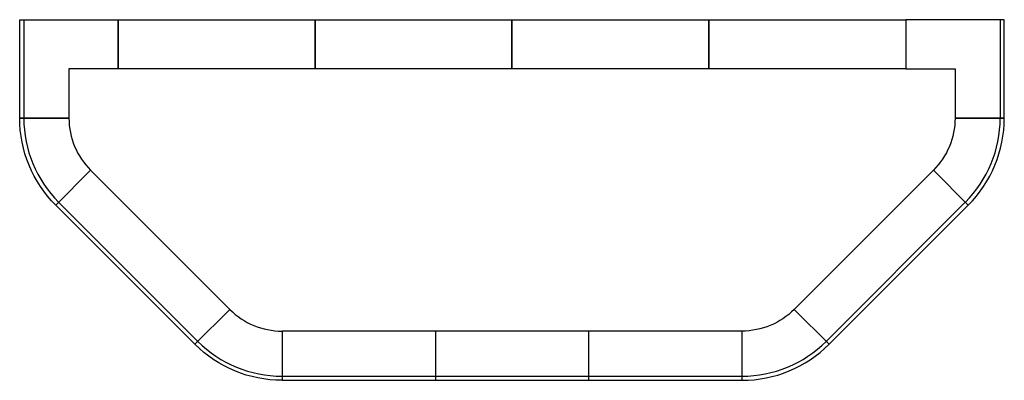
# Model space of a CAD drawing. Extents: x 139 to 259, y -264 to -220.
import ezdxf

# ---------------------------------------------------------------- set-up
doc = ezdxf.new("R2010")
doc.units = 0
doc.header["$MEASUREMENT"] = 0
doc.layers.add('OBJECT', color=7, linetype='CONTINUOUS')

msp = doc.modelspace()

# ---------------------------------------------------------------- linework, layer by layer
at = {"layer": 'OBJECT'}
for p, q in [((139.75, -220.34), (139.75, -232.34)), ((258.75, -220.34), (258.75, -232.34)), ((144, -242.59), (160.97, -259.56)), ((254.5, -242.59), (237.53, -259.56)), ((227.28, -258.31), (171.22, -258.31)), ((189.91, -258.31), (189.91, -264.31)), ((208.59, -258.31), (208.59, -264.31)), ((171.22, -263.81), (227.28, -263.81)), ((171.22, -264.31), (227.28, -264.31))]:
    msp.add_line(p, q, dxfattribs=at)
for points in [[(139.25, -226.34), (139.25, -220.34), (151.25, -220.34), (151.25, -226.34), (145.25, -226.34), (145.25, -232.34), (139.25, -232.34), (139.25, -220.34)], [(259.25, -226.34), (259.25, -220.34), (247.25, -220.34), (247.25, -226.34), (253.25, -226.34), (253.25, -232.34), (259.25, -232.34), (259.25, -220.34)]]:
    msp.add_lwpolyline(points, dxfattribs=at)
for points in [[(175.25, -220.34), (175.25, -226.34), (151.25, -226.34), (151.25, -220.34)], [(199.25, -220.34), (199.25, -226.34), (175.25, -226.34), (175.25, -220.34)], [(223.25, -220.34), (223.25, -226.34), (199.25, -226.34), (199.25, -220.34)], [(247.25, -220.34), (247.25, -226.34), (223.25, -226.34), (223.25, -220.34)], [(143.64, -242.95), (147.89, -238.7), (164.86, -255.67), (160.61, -259.92)], [(254.86, -242.95), (250.61, -238.7), (233.64, -255.67), (237.89, -259.92)]]:
    msp.add_lwpolyline(points, close=True, dxfattribs=at)
for points in [[(139.25, -232.34), (145.25, -232.34, 0.198912), (147.89, -238.7), (143.64, -242.95, -0.198912)], [(259.25, -232.34), (253.25, -232.34, -0.198912), (250.61, -238.7), (254.86, -242.95, 0.198912)], [(160.61, -259.92), (164.86, -255.67, 0.198912), (171.22, -258.31), (171.22, -264.31, -0.198912)], [(237.89, -259.92), (233.64, -255.67, -0.198912), (227.28, -258.31), (227.28, -264.31, 0.198912)]]:
    msp.add_lwpolyline(points, format="xyb", close=True, dxfattribs=at)
for centre, start, end in [((154.25, -232.34), 180, 225), ((244.25, -232.34), 315, 0), ((171.22, -249.31), 225, 270), ((227.28, -249.31), 270, 315)]:
    msp.add_arc(centre, 14.5, start, end, dxfattribs=at)
for p in [(189.91, -258.31), (208.59, -258.31)]:
    msp.add_point(p, dxfattribs=at)

doc.saveas('drawing.dxf')
